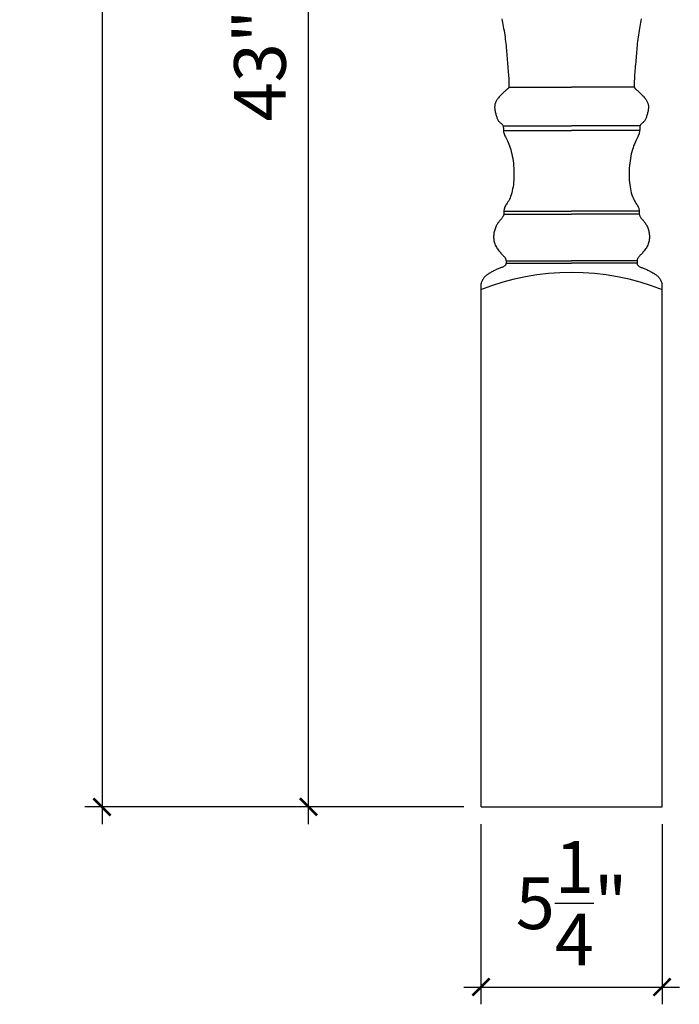
# Model space of a CAD drawing. Extents: x -123 to -104, y 10 to 124.
# Drawn here: x -123 to -104, y 10 to 38 of the extents above; entities that cross this region are included whole.
import ezdxf

# ---------------------------------------------------------------- set-up
doc = ezdxf.new("R2010")
doc.units = 0
doc.header["$LTSCALE"] = 0.04
doc.header["$PDMODE"] = 3
doc.header["$PDSIZE"] = 0.25
doc.layers.get('0').update_dxf_attribs({"linetype": 'CONTINUOUS'})
doc.layers.get('Defpoints').update_dxf_attribs({"linetype": 'CONTINUOUS'})
doc.styles.get("Standard").update_dxf_attribs({"font": 'stylu.ttf', "height": 1.5})
doc.dimstyles.get("Standard").update_dxf_attribs({"dimtxt": 0.18, "dimasz": 0.18, "dimexe": 0.18, "dimexo": 0.0625, "dimgap": 0.09, "dimtad": 0, "dimtih": 1, "dimtoh": 1, "dimdec": 4, "dimzin": 0, "dimdsep": 46, "dimtxsty": 'STANDARD', "dimcen": 0.09, "dimadec": 0, "dimazin": 0, "dimtfac": 1, "dimtdec": 4, "dimtofl": 0, "dimtmove": 0, "dimatfit": 3, "dimfxl": 1, "dimtolj": 1, "dimtzin": 0, "dimarcsym": 0})

# ---------------------------------------------------------------- blocks, each defined once
blk = doc.blocks.new('_ArchTick')
at = {"color": 0, "linetype": 'ByBlock', "const_width": 0.15}
blk.add_lwpolyline([(-0.5, -0.5), (0.5, 0.5)], dxfattribs=at)
blk = doc.blocks.new('*D8')
at = {"color": 3, "lineweight": -2, "transparency": 16777216}
for p, q in [((-109.382, 14.946), (-109.382, 9.721)), ((-104.126, 14.946), (-104.126, 9.721)), ((-109.882, 10.221), (-103.626, 10.221))]:
    blk.add_line(p, q, dxfattribs=at)
at = {"layer": 'Defpoints', "color": 0, "transparency": 16777216}
for p in [(-109.382, 15.446), (-104.126, 15.446), (-104.126, 10.221)]:
    blk.add_point(p, dxfattribs=at)
at = {"color": 3, "lineweight": -2, "transparency": 16777216, "xscale": 0.5, "yscale": 0.5, "zscale": 0.5, "rotation": 180}
blk.add_blockref('_ArchTick', (-109.382, 10.221), dxfattribs=at)
at = {"color": 3, "lineweight": -2, "transparency": 16777216, "xscale": 0.5, "yscale": 0.5, "zscale": 0.5}
blk.add_blockref('_ArchTick', (-104.126, 10.221), dxfattribs=at)
at = {"color": 0, "transparency": 16777216, "insert": (-106.754, 12.653), "char_height": 1.5, "attachment_point": 5}
blk.add_mtext('\\A1;5{\\H1.000000x;\\S1/4;}"', dxfattribs=at)
blk = doc.blocks.new('*D9')
at = {"color": 3, "lineweight": -2, "transparency": 16777216}
for p, q in [((-114.389, 14.946), (-114.389, 58.946)), ((-109.317, 58.446), (-114.889, 58.446)), ((-109.882, 15.446), (-114.889, 15.446))]:
    blk.add_line(p, q, dxfattribs=at)
at = {"layer": 'Defpoints', "color": 0, "transparency": 16777216}
for p in [(-114.389, 58.446), (-108.817, 58.446), (-109.382, 15.446)]:
    blk.add_point(p, dxfattribs=at)
at = {"color": 3, "lineweight": -2, "transparency": 16777216, "xscale": 0.5, "yscale": 0.5, "zscale": 0.5}
for p, rotation in [((-114.389, 58.446), 90), ((-114.389, 15.446), 270)]:
    blk.add_blockref('_ArchTick', p, dxfattribs=dict(at, rotation=rotation))
at = {"color": 0, "transparency": 16777216, "insert": (-115.797, 36.946), "char_height": 1.5, "attachment_point": 5, "rotation": 90}
blk.add_mtext('\\A1;43"', dxfattribs=at)
blk = doc.blocks.new('*D12')
at = {"color": 3, "lineweight": -2, "transparency": 16777216}
for p, q in [((-120.379, 123.946), (-120.379, 14.946)), ((-109.879, 123.446), (-120.879, 123.446)), ((-109.879, 15.446), (-120.879, 15.446))]:
    blk.add_line(p, q, dxfattribs=at)
at = {"layer": 'Defpoints', "color": 0, "transparency": 16777216}
for p in [(-109.379, 123.446), (-120.379, 15.446), (-109.379, 15.446)]:
    blk.add_point(p, dxfattribs=at)
at = {"color": 3, "lineweight": -2, "transparency": 16777216, "xscale": 0.5, "yscale": 0.5, "zscale": 0.5}
for p, rotation in [((-120.379, 123.446), 90), ((-120.379, 15.446), 270)]:
    blk.add_blockref('_ArchTick', p, dxfattribs=dict(at, rotation=rotation))
at = {"color": 0, "transparency": 16777216, "insert": (-121.785, 69.446), "char_height": 1.5, "attachment_point": 5, "rotation": 90}
blk.add_mtext('\\A1;108"', dxfattribs=at)

msp = doc.modelspace()

# ---------------------------------------------------------------- linework, layer by layer
for p, q in [((-108.57668, 36.32275), (-106.75407, 36.32275)), ((-104.93146, 36.32275), (-106.75407, 36.32275)), ((-108.74218, 35.2021), (-106.75407, 35.2021)), ((-104.76596, 35.2021), (-106.75407, 35.2021)), ((-108.73085, 35.05887), (-106.75407, 35.05887)), ((-104.77728, 35.05887), (-106.75407, 35.05887)), ((-108.72059, 32.63434), (-106.75407, 32.63434)), ((-108.71767, 32.72735), (-106.75407, 32.72735)), ((-104.79047, 32.72735), (-106.75407, 32.72735)), ((-104.78754, 32.63434), (-106.75407, 32.63434)), ((-108.65553, 31.21189), (-106.75407, 31.21189)), ((-108.65495, 31.27903), (-106.75407, 31.27903)), ((-104.85319, 31.27903), (-106.75407, 31.27903)), ((-104.85261, 31.21189), (-106.75407, 31.21189)), ((-109.38172, 15.44586), (-109.38172, 30.63026)), ((-104.12642, 15.44586), (-104.12642, 30.63026)), ((-109.38172, 15.44586), (-104.12642, 15.44586))]:
    msp.add_line(p, q)
for points in [[(-108.77831, 38.29752), (-108.76761, 38.24733), (-108.75676, 38.19479), (-108.74586, 38.13996), (-108.73503, 38.08291), (-108.72438, 38.02377), (-108.71398, 37.9629), (-108.70392, 37.90073), (-108.69427, 37.83769), (-108.68512, 37.77419), (-108.67653, 37.71068), (-108.6686, 37.64756), (-108.6614, 37.58528), (-108.65496, 37.52414), (-108.64919, 37.46395), (-108.64393, 37.40445), (-108.63904, 37.34532), (-108.63438, 37.28628), (-108.62979, 37.22704), (-108.62514, 37.16731), (-108.62027, 37.10679), (-108.6151, 37.04535), (-108.60971, 36.98347), (-108.60427, 36.92178), (-108.59891, 36.86092), (-108.59379, 36.80152), (-108.58906, 36.74421), (-108.58487, 36.68964), (-108.58135, 36.63843), (-108.57864, 36.59111), (-108.57665, 36.54777), (-108.5753, 36.50838), (-108.57449, 36.47292), (-108.57411, 36.44136), (-108.57406, 36.41369), (-108.57426, 36.38987), (-108.57459, 36.36989), (-108.57498, 36.35364), (-108.57544, 36.3407), (-108.57599, 36.33057), (-108.57668, 36.32275), (-108.57754, 36.31674), (-108.57858, 36.31204), (-108.57986, 36.30814), (-108.58139, 36.30455), (-108.58323, 36.30084), (-108.58553, 36.29683), (-108.58846, 36.29243), (-108.59218, 36.28754), (-108.59687, 36.28205), (-108.60268, 36.27587), (-108.6098, 36.26889), (-108.61839, 36.26101), (-108.62857, 36.25215), (-108.64029, 36.24224), (-108.65345, 36.23125), (-108.66795, 36.21914), (-108.68368, 36.20584), (-108.70055, 36.19134), (-108.71845, 36.17557), (-108.73729, 36.15849), (-108.75693, 36.14011), (-108.77708, 36.12063), (-108.79744, 36.1003), (-108.81768, 36.07937), (-108.83749, 36.05808), (-108.85654, 36.03669), (-108.87453, 36.01545), (-108.89113, 35.99459), (-108.9061, 35.97433), (-108.91946, 35.9546), (-108.93132, 35.9353), (-108.94176, 35.91633), (-108.95088, 35.89759), (-108.95878, 35.87897), (-108.96556, 35.86037), (-108.97131, 35.84167), (-108.97611, 35.82279), (-108.97995, 35.8036), (-108.98281, 35.784), (-108.98467, 35.76388), (-108.9855, 35.74314), (-108.98528, 35.72166), (-108.98399, 35.69934), (-108.98159, 35.67606), (-108.97809, 35.65179), (-108.97361, 35.62673), (-108.96826, 35.60116), (-108.96219, 35.57534), (-108.95552, 35.54956), (-108.94839, 35.52408), (-108.94093, 35.49918), (-108.93328, 35.47514), (-108.92551, 35.45217), (-108.91755, 35.43034), (-108.90925, 35.40965), (-108.90047, 35.3901), (-108.89108, 35.37172), (-108.88095, 35.3545), (-108.86993, 35.33845), (-108.8579, 35.32359), (-108.8448, 35.30987), (-108.83095, 35.29711), (-108.81678, 35.28508), (-108.80269, 35.27354), (-108.7891, 35.26227), (-108.77642, 35.25103), (-108.76506, 35.23959), (-108.75545, 35.22772), (-108.74787, 35.21523), (-108.74218, 35.2021), (-108.7381, 35.18837), (-108.73536, 35.17407), (-108.7337, 35.15922), (-108.73285, 35.14385), (-108.73254, 35.12799), (-108.73249, 35.11167), (-108.73243, 35.09486), (-108.73201, 35.07735), (-108.73085, 35.05887), (-108.72861, 35.03913), (-108.72492, 35.01786), (-108.7194, 34.9948), (-108.71171, 34.96966), (-108.70147, 34.94218), (-108.68846, 34.9121), (-108.67303, 34.87931), (-108.65565, 34.84369), (-108.63682, 34.80515), (-108.61702, 34.76359), (-108.59673, 34.71891), (-108.57643, 34.671), (-108.55661, 34.61977), (-108.53769, 34.56518), (-108.51984, 34.5075), (-108.50319, 34.44704), (-108.48785, 34.38415), (-108.47392, 34.31913), (-108.46153, 34.25233), (-108.45079, 34.18407), (-108.44182, 34.11467), (-108.4347, 34.04446), (-108.42944, 33.97377), (-108.42603, 33.90291), (-108.42445, 33.83221), (-108.42469, 33.76197), (-108.42671, 33.69252), (-108.43052, 33.62418), (-108.43609, 33.55726), (-108.4434, 33.49209), (-108.4524, 33.42893), (-108.46305, 33.36805), (-108.47529, 33.30973), (-108.48907, 33.25423), (-108.50435, 33.20181), (-108.52107, 33.15276), (-108.53919, 33.10733), (-108.55856, 33.06569), (-108.57873, 33.02759), (-108.59916, 32.99266), (-108.61928, 32.96055), (-108.63858, 32.93088), (-108.65648, 32.90331), (-108.67246, 32.87746), (-108.68596, 32.85299), (-108.69659, 32.82958), (-108.70458, 32.80717), (-108.71031, 32.78575), (-108.71415, 32.76531), (-108.71648, 32.74585), (-108.71767, 32.72735), (-108.71811, 32.70981), (-108.71818, 32.69322), (-108.71821, 32.67754), (-108.71848, 32.66262), (-108.7192, 32.64828), (-108.72059, 32.63434), (-108.7229, 32.62061), (-108.72634, 32.60693), (-108.73114, 32.59311), (-108.73752, 32.57896), (-108.74565, 32.56435), (-108.75535, 32.54928), (-108.76641, 32.5338), (-108.77859, 32.51796), (-108.79167, 32.50179), (-108.8054, 32.48535), (-108.81957, 32.46868), (-108.83393, 32.45183), (-108.84829, 32.43479), (-108.86256, 32.41741), (-108.87665, 32.3995), (-108.89051, 32.38084), (-108.90407, 32.36125), (-108.91725, 32.34052), (-108.92999, 32.31844), (-108.94222, 32.29483), (-108.95386, 32.26954), (-108.96481, 32.2427), (-108.97498, 32.21452), (-108.98425, 32.18518), (-108.99251, 32.15489), (-108.99967, 32.12383), (-109.00561, 32.0922), (-109.01023, 32.06019), (-109.01343, 32.02799), (-109.01512, 31.99568), (-109.01525, 31.96334), (-109.01373, 31.93104), (-109.0105, 31.89884), (-109.00548, 31.86684), (-108.99859, 31.83509), (-108.98978, 31.80366), (-108.979, 31.77265), (-108.96643, 31.74216), (-108.9523, 31.7123), (-108.93681, 31.68319), (-108.92018, 31.65496), (-108.90263, 31.62771), (-108.88438, 31.60157), (-108.86564, 31.57665), (-108.84665, 31.55304), (-108.82762, 31.53073), (-108.8088, 31.5097), (-108.79044, 31.48991), (-108.77277, 31.47132), (-108.75603, 31.4539), (-108.74045, 31.43762), (-108.72629, 31.42244), (-108.71372, 31.40832), (-108.70271, 31.39515), (-108.69314, 31.38281), (-108.68492, 31.37116), (-108.67794, 31.3601), (-108.67212, 31.34949), (-108.66734, 31.33922), (-108.66351, 31.32916), (-108.66053, 31.3192), (-108.65829, 31.30927), (-108.65668, 31.2993), (-108.65561, 31.28924), (-108.65495, 31.27903), (-108.65462, 31.26859), (-108.65449, 31.25788), (-108.65448, 31.24682), (-108.65452, 31.2354), (-108.65479, 31.22371), (-108.65553, 31.21189), (-108.65697, 31.20006), (-108.65935, 31.18837), (-108.6629, 31.17695), (-108.66786, 31.16593), (-108.67445, 31.15545), (-108.68287, 31.14559), (-108.69313, 31.13628), (-108.70518, 31.12741), (-108.71898, 31.11886), (-108.7345, 31.11051), (-108.7517, 31.10224), (-108.77054, 31.09394), (-108.79097, 31.08548), (-108.81294, 31.07677), (-108.83621, 31.06775), (-108.86054, 31.05835), (-108.88568, 31.04854), (-108.91138, 31.03826), (-108.93738, 31.02746), (-108.96344, 31.01609), (-108.9893, 31.0041), (-109.01474, 30.99148), (-109.03964, 30.97836), (-109.06389, 30.96492), (-109.08739, 30.95133), (-109.11005, 30.93776), (-109.13176, 30.92439), (-109.15242, 30.91138), (-109.17193, 30.89892), (-109.19024, 30.88708), (-109.20744, 30.87557), (-109.22369, 30.86402), (-109.23914, 30.85204), (-109.25393, 30.83926), (-109.26821, 30.8253), (-109.28212, 30.80977), (-109.29583, 30.79231), (-109.3094, 30.77271), (-109.32265, 30.75149), (-109.33534, 30.72939), (-109.34723, 30.70709), (-109.35805, 30.68532), (-109.36758, 30.66478), (-109.37555, 30.64619), (-109.38172, 30.63026)], [(-104.72983, 38.29752), (-104.74053, 38.24733), (-104.75138, 38.19479), (-104.76228, 38.13996), (-104.77311, 38.08291), (-104.78376, 38.02377), (-104.79416, 37.9629), (-104.80422, 37.90073), (-104.81387, 37.83769), (-104.82302, 37.77419), (-104.83161, 37.71068), (-104.83954, 37.64756), (-104.84674, 37.58528), (-104.85318, 37.52414), (-104.85895, 37.46395), (-104.86421, 37.40445), (-104.8691, 37.34532), (-104.87376, 37.28628), (-104.87835, 37.22704), (-104.883, 37.16731), (-104.88787, 37.10679), (-104.89304, 37.04535), (-104.89843, 36.98347), (-104.90387, 36.92178), (-104.90923, 36.86092), (-104.91435, 36.80152), (-104.91908, 36.74421), (-104.92327, 36.68964), (-104.92679, 36.63843), (-104.9295, 36.59111), (-104.93149, 36.54777), (-104.93284, 36.50838), (-104.93365, 36.47292), (-104.93403, 36.44136), (-104.93408, 36.41369), (-104.93388, 36.38987), (-104.93355, 36.36989), (-104.93316, 36.35364), (-104.9327, 36.3407), (-104.93215, 36.33057), (-104.93146, 36.32275), (-104.9306, 36.31674), (-104.92956, 36.31204), (-104.92828, 36.30814), (-104.92675, 36.30455), (-104.92491, 36.30084), (-104.92261, 36.29683), (-104.91968, 36.29243), (-104.91596, 36.28754), (-104.91127, 36.28205), (-104.90546, 36.27587), (-104.89834, 36.26889), (-104.88975, 36.26101), (-104.87957, 36.25215), (-104.86785, 36.24224), (-104.85469, 36.23125), (-104.84019, 36.21914), (-104.82446, 36.20584), (-104.80759, 36.19134), (-104.78969, 36.17557), (-104.77085, 36.15849), (-104.75121, 36.14011), (-104.73106, 36.12063), (-104.7107, 36.1003), (-104.69046, 36.07937), (-104.67065, 36.05808), (-104.6516, 36.03669), (-104.63361, 36.01545), (-104.61701, 35.99459), (-104.60204, 35.97433), (-104.58868, 35.9546), (-104.57682, 35.9353), (-104.56638, 35.91633), (-104.55726, 35.89759), (-104.54936, 35.87897), (-104.54258, 35.86037), (-104.53683, 35.84167), (-104.53203, 35.82279), (-104.52819, 35.8036), (-104.52533, 35.784), (-104.52347, 35.76388), (-104.52264, 35.74314), (-104.52286, 35.72166), (-104.52415, 35.69934), (-104.52655, 35.67606), (-104.53005, 35.65179), (-104.53453, 35.62673), (-104.53988, 35.60116), (-104.54595, 35.57534), (-104.55262, 35.54956), (-104.55975, 35.52408), (-104.56721, 35.49918), (-104.57486, 35.47514), (-104.58263, 35.45217), (-104.59059, 35.43034), (-104.59889, 35.40965), (-104.60767, 35.3901), (-104.61706, 35.37172), (-104.62719, 35.3545), (-104.63821, 35.33845), (-104.65024, 35.32359), (-104.66334, 35.30987), (-104.67719, 35.29711), (-104.69136, 35.28508), (-104.70545, 35.27354), (-104.71904, 35.26227), (-104.73172, 35.25103), (-104.74308, 35.23959), (-104.75269, 35.22772), (-104.76027, 35.21523), (-104.76596, 35.2021), (-104.77004, 35.18837), (-104.77278, 35.17407), (-104.77444, 35.15922), (-104.77529, 35.14385), (-104.7756, 35.12799), (-104.77565, 35.11167), (-104.77571, 35.09486), (-104.77613, 35.07735), (-104.77728, 35.05887), (-104.77953, 35.03913), (-104.78322, 35.01786), (-104.78874, 34.9948), (-104.79643, 34.96966), (-104.80667, 34.94218), (-104.81968, 34.9121), (-104.83511, 34.87931), (-104.85249, 34.84369), (-104.87132, 34.80515), (-104.89112, 34.76359), (-104.91141, 34.71891), (-104.93171, 34.671), (-104.95153, 34.61977), (-104.97045, 34.56518), (-104.9883, 34.5075), (-105.00495, 34.44704), (-105.02029, 34.38415), (-105.03422, 34.31913), (-105.04661, 34.25233), (-105.05735, 34.18407), (-105.06632, 34.11467), (-105.07344, 34.04446), (-105.0787, 33.97377), (-105.08211, 33.90291), (-105.08369, 33.83221), (-105.08345, 33.76197), (-105.08143, 33.69252), (-105.07762, 33.62418), (-105.07205, 33.55726), (-105.06474, 33.49209), (-105.05574, 33.42893), (-105.04509, 33.36805), (-105.03285, 33.30973), (-105.01907, 33.25423), (-105.00379, 33.20181), (-104.98707, 33.15276), (-104.96895, 33.10733), (-104.94958, 33.06569), (-104.92941, 33.02759), (-104.90898, 32.99266), (-104.88886, 32.96055), (-104.86956, 32.93088), (-104.85166, 32.90331), (-104.83568, 32.87746), (-104.82218, 32.85299), (-104.81155, 32.82958), (-104.80356, 32.80717), (-104.79783, 32.78575), (-104.79399, 32.76531), (-104.79166, 32.74585), (-104.79047, 32.72735), (-104.79003, 32.70981), (-104.78996, 32.69322), (-104.78993, 32.67754), (-104.78966, 32.66262), (-104.78894, 32.64828), (-104.78754, 32.63434), (-104.78524, 32.62061), (-104.7818, 32.60693), (-104.777, 32.59311), (-104.77062, 32.57896), (-104.76249, 32.56435), (-104.75279, 32.54928), (-104.74173, 32.5338), (-104.72955, 32.51796), (-104.71647, 32.50179), (-104.70274, 32.48535), (-104.68857, 32.46868), (-104.67421, 32.45183), (-104.65985, 32.43479), (-104.64558, 32.41741), (-104.63149, 32.3995), (-104.61763, 32.38084), (-104.60407, 32.36125), (-104.59089, 32.34052), (-104.57815, 32.31844), (-104.56592, 32.29483), (-104.55428, 32.26954), (-104.54333, 32.2427), (-104.53316, 32.21452), (-104.52389, 32.18518), (-104.51563, 32.15489), (-104.50847, 32.12383), (-104.50253, 32.0922), (-104.49791, 32.06019), (-104.49471, 32.02799), (-104.49302, 31.99568), (-104.49289, 31.96334), (-104.4944, 31.93104), (-104.49764, 31.89884), (-104.50266, 31.86684), (-104.50955, 31.83509), (-104.51836, 31.80366), (-104.52914, 31.77265), (-104.54171, 31.74216), (-104.55584, 31.7123), (-104.57133, 31.68319), (-104.58796, 31.65496), (-104.60551, 31.62771), (-104.62376, 31.60157), (-104.6425, 31.57665), (-104.66149, 31.55304), (-104.68052, 31.53073), (-104.69934, 31.5097), (-104.7177, 31.48991), (-104.73537, 31.47132), (-104.75211, 31.4539), (-104.76769, 31.43762), (-104.78185, 31.42244), (-104.79442, 31.40832), (-104.80543, 31.39515), (-104.815, 31.38281), (-104.82322, 31.37116), (-104.8302, 31.3601), (-104.83602, 31.34949), (-104.8408, 31.33922), (-104.84463, 31.32916), (-104.84761, 31.3192), (-104.84985, 31.30927), (-104.85146, 31.2993), (-104.85253, 31.28924), (-104.85319, 31.27903), (-104.85352, 31.26859), (-104.85365, 31.25788), (-104.85366, 31.24682), (-104.85362, 31.2354), (-104.85335, 31.22371), (-104.85261, 31.21189), (-104.85117, 31.20006), (-104.84879, 31.18837), (-104.84524, 31.17695), (-104.84028, 31.16593), (-104.83369, 31.15545), (-104.82527, 31.14559), (-104.81501, 31.13628), (-104.80296, 31.12741), (-104.78916, 31.11886), (-104.77364, 31.11051), (-104.75644, 31.10224), (-104.7376, 31.09394), (-104.71717, 31.08548), (-104.6952, 31.07677), (-104.67193, 31.06775), (-104.6476, 31.05835), (-104.62246, 31.04854), (-104.59676, 31.03826), (-104.57076, 31.02746), (-104.5447, 31.01609), (-104.51884, 31.0041), (-104.4934, 30.99148), (-104.4685, 30.97836), (-104.44425, 30.96492), (-104.42075, 30.95133), (-104.39809, 30.93776), (-104.37638, 30.92439), (-104.35572, 30.91138), (-104.33621, 30.89892), (-104.3179, 30.88708), (-104.3007, 30.87557), (-104.28445, 30.86402), (-104.269, 30.85204), (-104.25421, 30.83926), (-104.23993, 30.8253), (-104.22602, 30.80977), (-104.21231, 30.79231), (-104.19874, 30.77271), (-104.18549, 30.75149), (-104.1728, 30.72939), (-104.16091, 30.70709), (-104.15009, 30.68532), (-104.14056, 30.66478), (-104.13259, 30.64619), (-104.12642, 30.63026)]]:
    msp.add_lwpolyline(points)
msp.add_arc((-106.75407, 23.80523), 7.14063, 68.315755, 111.684245)

# ---------------------------------------------------------------- dimensions: what is measured, and where the dimension line sits
for base, p1, p2, picture, middle in [((-120.37907, 15.44586), (-109.37907, 123.44586), (-109.37907, 15.44586), '*D12', (-121.78537, 69.44586)), ((-114.38851, 58.44586), (-109.38172, 15.44586), (-108.81657, 58.44586), '*D9', (-115.797, 36.94586))]:
    dim = msp.add_linear_dim(base=base, p1=p1, p2=p2, angle=90, dimstyle='STANDARD', override={"dimtxt": 1.5, "dimasz": 0.5, "dimexe": 0.5, "dimexo": 0.5, "dimgap": 0.625, "dimtad": 1, "dimtih": 0, "dimtoh": 0, "dimzin": 8, "dimlunit": 5, "dimpost": '"', "dimblk": 'ArchTick', "dimcen": 2.5, "dimdle": 0.5, "dimclrd": 3, "dimclre": 3, "dimtofl": 1, "dimldrblk": 'ArchTick'})
    dim.commit()
    dim.dimension.update_dxf_attribs({"geometry": picture, "text_midpoint": middle})
dim = msp.add_linear_dim(base=(-104.12642, 10.22077), p1=(-109.38172, 15.44586), p2=(-104.12642, 15.44586), dimstyle='STANDARD', override={"dimtxt": 1.5, "dimasz": 0.5, "dimexe": 0.5, "dimexo": 0.5, "dimgap": 0.625, "dimtad": 1, "dimtih": 0, "dimtoh": 0, "dimzin": 8, "dimlunit": 5, "dimpost": '"', "dimblk": 'ArchTick', "dimcen": 2.5, "dimdle": 0.5, "dimclrd": 3, "dimclre": 3, "dimtofl": 1, "dimldrblk": 'ArchTick'})
dim.commit()
dim.dimension.update_dxf_attribs({"geometry": '*D8', "text_midpoint": (-106.75407, 12.65342)})

doc.saveas('drawing.dxf')
